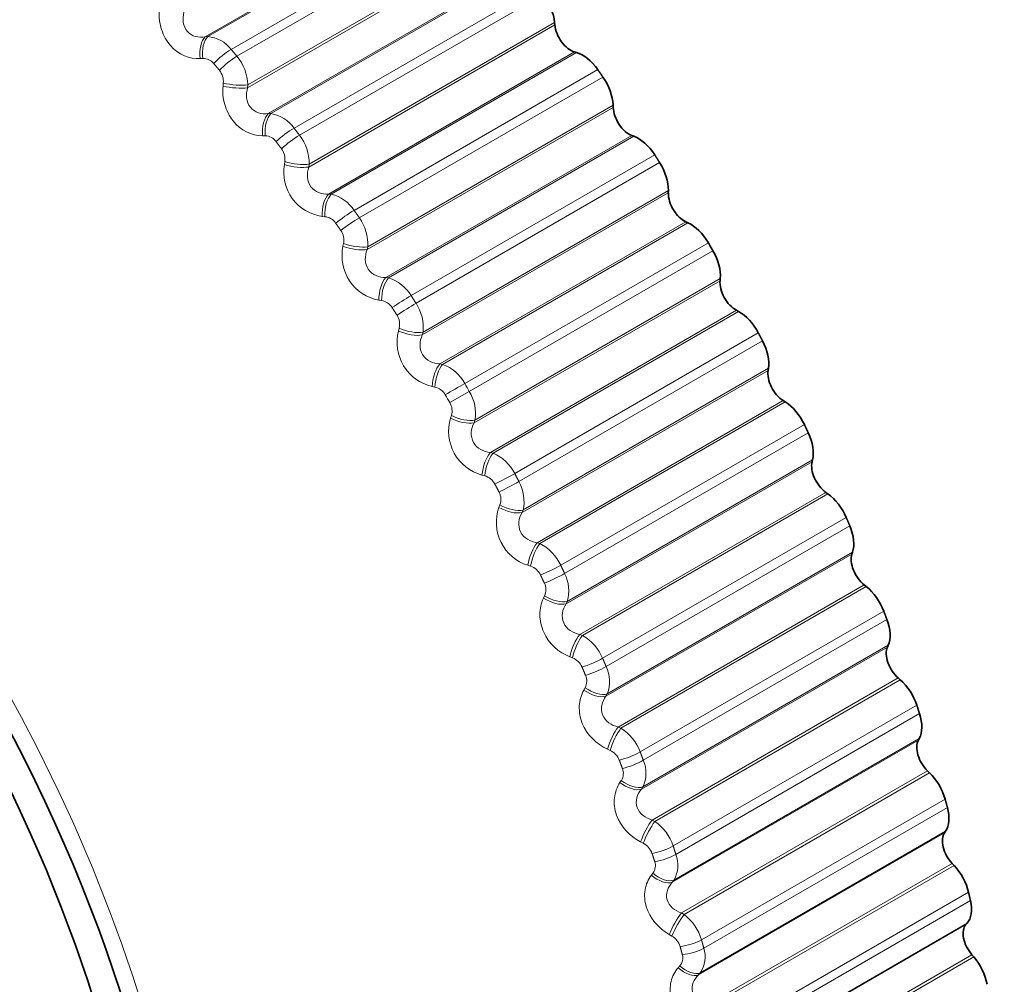
# Model space of a CAD drawing. Units: millimetres. Extents: x 0 to 744, y 0 to 1164.
# Drawn here: x 131 to 141, y 196 to 206 of the extents above; entities that cross this region are included whole.
import ezdxf
from ezdxf import colors
from ezdxf.entities.mleader import LeaderData, LeaderLine
from ezdxf.math import Vec2, Vec3

# ---------------------------------------------------------------- set-up
doc = ezdxf.new("R2010")
doc.units = ezdxf.units.MM
doc.layers.add('DV6_Défaut', color=7, linetype='Continuous')
doc.layers.add('Défaut', color=7, linetype='Continuous')

# ---------------------------------------------------------------- blocks, each defined once
blk = doc.blocks.new('_DOT')
at = {"color": 0}
blk.add_line((0, 0), (-1, 0), dxfattribs=at)
at = {"color": 0, "const_width": 0.333}
blk.add_lwpolyline([(-0.1665, 0, 1), (0.1665, 0, 1)], format="xyb", close=True, dxfattribs=at)
blk = doc.blocks.new('SE5')
at = {"layer": 'DV6_Défaut', "color": 7, "linetype": 'Continuous', "lineweight": 18}
for p, q in [((133.2263, 205.6948), (135.6311, 207.0832)), ((133.252, 205.6968), (135.65, 207.0813)), ((133.4798, 205.5718), (135.861, 206.9466)), ((133.5354, 205.5049), (135.9166, 206.8798)), ((133.6401, 205.1969), (136.045, 206.5853)), ((133.6432, 205.2262), (136.0411, 206.6107)), ((133.8415, 204.9437), (136.2463, 206.3321)), ((133.8677, 204.9438), (136.2657, 206.3283)), ((134.0942, 204.8023), (136.4754, 206.1771)), ((134.1475, 204.7322), (136.5287, 206.107)), ((134.2383, 204.4222), (136.6431, 205.8106)), ((134.2428, 204.4509), (136.6407, 205.8354)), ((133.2263, 205.6948), (133.252, 205.6968)), ((133.2027, 205.4827), (133.1771, 205.4811)), ((134.4307, 204.1579), (136.8355, 205.5463)), ((134.4573, 204.1562), (136.8553, 205.5407)), ((134.6814, 203.9988), (137.0626, 205.3737)), ((134.7321, 203.926), (137.1134, 205.3008)), ((133.3997, 205.2133), (133.4024, 205.2424)), ((133.6432, 205.2262), (133.6401, 205.1969)), ((134.8084, 203.6155), (137.2132, 205.0039)), ((134.8143, 203.6435), (137.2123, 205.028)), ((133.8415, 204.9437), (133.8677, 204.9438)), ((133.8124, 204.7268), (133.7864, 204.7271)), ((134.9908, 203.3415), (137.3956, 204.73)), ((135.0178, 203.338), (137.4157, 204.7225)), ((135.2384, 203.1657), (137.6196, 204.5405)), ((133.9998, 204.4466), (134.004, 204.4751)), ((134.2428, 204.4509), (134.2383, 204.4222)), ((135.2863, 203.0903), (137.6675, 204.4652)), ((134.4307, 204.1579), (134.4573, 204.1562)), ((135.3475, 202.781), (137.7523, 204.1694)), ((135.3549, 202.8082), (137.7529, 204.1926)), ((134.3957, 203.937), (134.3693, 203.9391)), ((135.5191, 202.4987), (137.9239, 203.8871)), ((135.5462, 202.4934), (137.9442, 203.8778)), ((134.5724, 203.6473), (134.578, 203.6752)), ((134.8143, 203.6435), (134.8084, 203.6155)), ((135.7623, 202.307), (138.1436, 203.6818)), ((135.8072, 202.2296), (138.1884, 203.6044)), ((134.9908, 203.3415), (135.0178, 203.338)), ((135.853, 201.9228), (138.2578, 203.3112)), ((135.8618, 201.949), (138.2598, 203.3335)), ((134.9494, 203.1173), (134.9228, 203.1212)), ((136.0128, 201.6336), (138.4176, 203.022)), ((136.04, 201.6266), (138.4379, 203.011)), ((135.1146, 202.8197), (135.1216, 202.8467)), ((135.3549, 202.8082), (135.3475, 202.781)), ((136.2506, 201.4271), (138.6318, 202.8019)), ((136.2922, 201.3481), (138.6734, 202.7229)), ((135.5191, 202.4987), (135.5462, 202.4934)), ((136.3221, 201.0454), (138.7269, 202.4338)), ((136.3324, 201.0706), (138.7304, 202.455)), ((135.4709, 202.272), (135.444, 202.2776)), ((135.8072, 202.2296), (135.617, 202.1198)), ((136.4694, 200.7508), (138.8742, 202.1392)), ((136.4966, 200.7421), (138.8945, 202.1265)), ((135.6236, 201.9678), (135.6321, 201.994)), ((135.8618, 201.949), (135.853, 201.9228)), ((136.7007, 200.5307), (139.0819, 201.9055)), ((136.7387, 200.4504), (139.12, 201.8252)), ((136.0128, 201.6336), (136.04, 201.6266)), ((136.7526, 200.1532), (139.1574, 201.5416)), ((136.7643, 200.1772), (139.1623, 201.5616)), ((135.9574, 201.4052), (135.9305, 201.4125)), ((136.8865, 199.8547), (139.2913, 201.2431)), ((136.9136, 199.8443), (139.3116, 201.2288)), ((136.0969, 201.0961), (136.1068, 201.1212)), ((136.3324, 201.0706), (136.3221, 201.0454)), ((137.1103, 199.6221), (139.4915, 200.9969)), ((137.1447, 199.541), (139.5259, 200.9158)), ((136.4694, 200.7508), (136.4966, 200.7421)), ((137.1554, 199.2735), (139.5533, 200.6579)), ((137.1423, 199.2507), (139.5471, 200.6392)), ((136.4065, 200.5215), (136.3796, 200.5304)), ((137.2621, 198.9499), (139.667, 200.3383)), ((137.2891, 198.938), (139.687, 200.3224)), ((136.5319, 200.209), (136.5432, 200.233)), ((136.7643, 200.1772), (136.7526, 200.1532)), ((137.4773, 198.7061), (139.8586, 200.0809)), ((137.5078, 198.6245), (139.8891, 199.9993)), ((136.8865, 199.8547), (136.9136, 199.8443)), ((137.489, 198.3427), (139.8938, 199.7311)), ((137.5035, 198.3641), (139.9015, 199.7485)), ((136.8158, 199.6253), (136.7891, 199.6358)), ((137.5943, 198.041), (139.9991, 199.4294)), ((137.6209, 198.0276), (140.0188, 199.4121)), ((136.9266, 199.311), (136.9393, 199.3337)), ((137.1554, 199.2735), (137.1423, 199.2507)), ((137.7999, 197.7873), (140.1812, 199.1621)), ((137.8264, 197.7057), (140.2076, 199.0805)), ((137.2621, 198.9499), (137.2891, 198.938)), ((137.807, 197.4536), (140.2049, 198.838)), ((137.1834, 198.7212), (137.1568, 198.7332)), ((137.7912, 197.4336), (140.196, 198.822)), ((137.8813, 197.1326), (140.2861, 198.521)), ((137.9075, 197.1179), (140.3054, 198.5023)), ((137.2789, 198.4066), (137.2929, 198.4281)), ((137.5035, 198.3641), (137.489, 198.3427)), ((138.0765, 196.8704), (140.4577, 198.2452)), ((138.0988, 196.7892), (140.48, 198.164)), ((137.5943, 198.041), (137.6209, 198.0276)), ((138.0472, 196.5282), (140.452, 197.9166)), ((138.0643, 196.5466), (140.4622, 197.931)), ((137.5073, 197.8138), (137.481, 197.8273)), ((138.1217, 196.2294), (140.5265, 197.6178)), ((138.1474, 196.2134), (140.5453, 197.5978)), ((137.5869, 197.5006), (137.6023, 197.5206)), ((137.807, 197.4536), (137.7912, 197.4336)), ((138.3055, 195.96), (140.6868, 197.3348)), ((138.3235, 195.8796), (140.7048, 197.2544)), ((137.8813, 197.1326), (137.9075, 197.1179)), ((138.2558, 195.631), (140.6606, 197.0194)), ((138.2741, 195.6478), (140.672, 197.0322)), ((137.7858, 196.9077), (137.76, 196.9225)), ((138.3143, 195.3359), (140.7191, 196.7243)), ((137.8492, 196.5974), (137.8659, 196.6159)), ((138.3393, 195.3188), (140.7373, 196.7032)), ((138.0643, 196.5466), (138.0472, 196.5282))]:
    blk.add_line(p, q, dxfattribs=at)
at = {"layer": 'DV6_Défaut', "color": 7, "linetype": 'Continuous', "lineweight": 35}
for p, q in [((136.6431, 205.8106), (136.6407, 205.8354)), ((136.8553, 205.5407), (136.8355, 205.5463)), ((137.2132, 205.0039), (137.2123, 205.028)), ((137.4157, 204.7225), (137.3956, 204.73)), ((137.7523, 204.1694), (137.7529, 204.1926)), ((137.9442, 203.8778), (137.9239, 203.8871)), ((138.2578, 203.3112), (138.2598, 203.3335)), ((138.4379, 203.011), (138.4176, 203.022)), ((138.7269, 202.4338), (138.7304, 202.455)), ((138.8945, 202.1265), (138.8742, 202.1392)), ((139.1574, 201.5416), (139.1623, 201.5616)), ((139.3116, 201.2288), (139.2913, 201.2431)), ((139.5471, 200.6392), (139.5533, 200.6579)), ((139.687, 200.3224), (139.667, 200.3383)), ((139.8938, 199.7311), (139.9015, 199.7485)), ((140.0188, 199.4121), (139.9991, 199.4294)), ((140.196, 198.822), (140.2049, 198.838)), ((140.3054, 198.5023), (140.2861, 198.521)), ((140.452, 197.9166), (140.4622, 197.931)), ((140.5453, 197.5978), (140.5265, 197.6178)), ((140.6606, 197.0194), (140.672, 197.0322)), ((140.7373, 196.7032), (140.7191, 196.7243))]:
    blk.add_line(p, q, dxfattribs=at)
at = {"layer": 'DV6_Défaut', "color": 7, "linetype": 'Continuous', "lineweight": 18}
for centre, radius, start, end in [((133.2265, 205.3802), 0.3177, 37.11046, 85.38066), ((133.2077, 205.3532), 0.1296, 38.22818, 92.24703), ((133.1694, 205.2032), 0.4744, 2.78254, 39.50378), ((133.2309, 205.2585), 0.1723, 354.62018, 39.07025), ((133.8139, 204.6059), 0.3422, 35.02048, 80.95276), ((133.808, 204.5901), 0.1368, 35.9589, 88.14008), ((133.7786, 204.4505), 0.4642, 0.05859, 37.3742), ((133.8356, 204.4988), 0.1701, 351.97391, 36.92092), ((134.4297, 204.3713), 0.4364, 170.06599, 262.04199), ((134.3739, 203.7994), 0.3665, 32.97822, 76.84709), ((134.3813, 203.794), 0.1437, 33.77225, 84.2841), ((134.3646, 203.6658), 0.4503, 357.169, 35.29497), ((134.4143, 203.7065), 0.1667, 349.16887, 34.80988), ((135.0042, 203.5551), 0.4415, 167.94038, 259.37485), ((134.904, 202.9651), 0.3899, 30.9616, 73.03565), ((134.925, 202.969), 0.1504, 31.64204, 80.66631), ((134.9239, 202.8528), 0.4333, 354.09233, 33.25275), ((134.964, 202.8855), 0.1623, 346.1901, 32.72092), ((135.5443, 202.7096), 0.4435, 165.63237, 256.94019), ((135.4019, 202.1076), 0.4119, 28.95241, 69.49013), ((114.6575, 190.0188), 24.4216, 30, 30.20981), ((135.4364, 202.1194), 0.1565, 29.54569, 77.27168), ((114.6483, 190.0135), 24.2125, 30, 30.20981), ((135.4535, 202.0151), 0.4136, 350.80501, 31.23414), ((135.4819, 202.0398), 0.157, 343.02185, 30.63735), ((136.0471, 201.8394), 0.4425, 163.12737, 254.72005), ((135.8656, 201.2315), 0.4318, 26.93499, 66.18315), ((135.913, 201.2496), 0.1618, 27.46337, 74.0842), ((135.9502, 201.1568), 0.3918, 347.28148, 29.22511), ((135.9652, 201.1737), 0.1509, 339.64791, 28.54139), ((136.51, 200.9491), 0.4385, 160.40949, 252.69812), ((136.2933, 200.3416), 0.4491, 24.8952, 63.08895), ((136.3526, 200.3641), 0.1663, 25.37716, 71.08766), ((136.411, 200.2819), 0.3685, 343.49447, 27.21018), ((136.4113, 200.2916), 0.1444, 336.0522, 26.41341), ((136.6833, 199.4424), 0.4632, 22.81964, 60.18379), ((136.753, 199.4675), 0.1698, 23.2703, 68.26625), ((136.8331, 199.3945), 0.3443, 339.4157, 25.17141), ((136.8177, 199.3978), 0.1374, 332.21955, 24.23117), ((137.0341, 198.5386), 0.4738, 20.69497, 57.44607), ((137.1123, 198.5644), 0.1722, 21.12656, 65.60493), ((137.1823, 198.4968), 0.1303, 328.13686, 21.96888), ((137.2137, 198.4991), 0.3197, 335.01709, 23.08711), ((137.3443, 197.6348), 0.4805, 18.50741, 54.85625), ((137.4288, 197.6593), 0.1732, 18.92965, 63.08966), ((137.5504, 197.6001), 0.2955, 330.2726, 20.93029), ((137.503, 197.5933), 0.1231, 323.79459, 19.59627), ((137.6128, 196.7353), 0.4829, 16.24228, 52.39683), ((137.7011, 196.7568), 0.173, 16.66266, 60.70749), ((137.778, 196.6918), 0.1161, 319.18878, 17.07778), ((137.8409, 196.7021), 0.2721, 325.16104, 18.66667)]:
    blk.add_arc(centre, radius, start, end, dxfattribs=at)
at = {"layer": 'DV6_Défaut', "color": 7, "linetype": 'Continuous', "lineweight": 35}
blk.add_arc((117.0387, 191.3936), 24.4216, 30, 30.20981, dxfattribs=at)
at = {"layer": 'DV6_Défaut', "color": 7, "linetype": 'Continuous', "lineweight": 18}
for centre, major_axis, ratio, start_param, end_param in [((126.2479, 196.7105), (4.9046, -8.495), 0.57735, 0, 3.224685), ((133.2799, 205.5127), (-0.0156, 0.1994), 0.528401, 0.380517, 1.688612), ((133.3057, 205.5147), (-0.0155, 0.1994), 0.529664, 0.380889, 1.690851), ((133.4128, 205.4667), (0.1536, 0.1281), 0.234998, 0.934794, 2.097862), ((133.4676, 205.4008), (0.1541, 0.1275), 0.230034, 0.935694, 2.098763), ((133.5012, 205.2465), (0.1989, -0.0209), 0.249615, 4.203259, 5.511353), ((133.5043, 205.2758), (0.1989, -0.0206), 0.250728, 4.201102, 5.511064), ((133.8857, 204.7631), (-0.0011, 0.2), 0.505275, 0.440865, 1.74896), ((133.9119, 204.7632), (-0.001, 0.2), 0.506526, 0.441267, 1.751229), ((134.0185, 204.708), (0.1589, 0.1214), 0.178616, 0.943712, 2.106781), ((134.071, 204.639), (0.1594, 0.1208), 0.173559, 0.944377, 2.107446), ((134.0978, 204.4842), (0.1976, -0.031), 0.294147, 4.240095, 5.54819), ((134.1023, 204.5129), (0.1976, -0.0308), 0.295284, 4.237896, 5.547858), ((134.4651, 203.9797), (0.0127, 0.1996), 0.478631, 0.49786, 1.805954), ((134.4918, 203.978), (0.0129, 0.1996), 0.479868, 0.498278, 1.80824), ((134.5973, 203.916), (0.1639, 0.1146), 0.121323, 0.950045, 2.113113), ((134.6474, 203.8442), (0.1643, 0.114), 0.1162, 0.950486, 2.113554), ((134.6671, 203.6896), (0.1956, -0.0416), 0.336237, 4.279958, 5.588052), ((134.6731, 203.7176), (0.1957, -0.0414), 0.337397, 4.277723, 5.587684), ((135.0154, 203.1665), (0.0259, 0.1983), 0.448606, 0.551398, 1.859493), ((135.0423, 203.163), (0.026, 0.1983), 0.449827, 0.551821, 1.861783), ((135.1464, 203.0946), (0.1685, 0.1077), 0.063413, 0.95389, 2.116959), ((135.1937, 203.0204), (0.1689, 0.1071), 0.058248, 0.954113, 2.117182), ((135.2062, 202.8668), (0.193, -0.0526), 0.375671, 4.322996, 5.63109), ((135.2136, 202.894), (0.193, -0.0524), 0.376852, 4.320733, 5.630695), ((135.5337, 202.3278), (0.0383, 0.1963), 0.415352, 0.601466, 1.90956), ((135.5608, 202.3225), (0.0385, 0.1963), 0.416554, 0.601881, 1.911843), ((135.663, 202.2481), (0.1728, 0.1006), 0.005179, 0.955307, 2.118376), ((135.7122, 202.0199), (0.1895, -0.064), 0.412247, 4.369344, 5.677438), ((135.7211, 202.0461), (0.1896, -0.0638), 0.413448, 4.367063, 5.677024), ((136.0173, 201.4678), (0.0499, 0.1937), 0.379038, 0.648113, 1.956208), ((136.0445, 201.4607), (0.0501, 0.1936), 0.380221, 0.648511, 1.958473), ((136.1443, 201.3808), (0.1768, 0.0934), 0.053082, 4.165799, 5.328867), ((136.1853, 201.3029), (0.1772, 0.0928), 0.058248, 4.166003, 5.329072), ((136.1827, 201.1532), (0.1851, -0.0757), 0.44578, 4.419105, 5.727199), ((136.193, 201.1784), (0.1852, -0.0755), 0.446999, 4.416815, 5.726777), ((136.4638, 200.5908), (0.0608, 0.1905), 0.339851, 0.691441, 1.999535), ((136.491, 200.5821), (0.0611, 0.1905), 0.341012, 0.691811, 2.001773), ((136.588, 200.497), (0.1806, 0.086), 0.111071, 4.169209, 5.332278), ((136.6255, 200.4179), (0.1809, 0.0853), 0.1162, 4.169631, 5.3327), ((136.6152, 200.2713), (0.1797, -0.0877), 0.476099, 4.472335, 5.780429), ((136.627, 200.2953), (0.1798, -0.0876), 0.477334, 4.470048, 5.78001), ((136.8709, 199.7014), (0.071, 0.187), 0.297988, 0.731579, 2.039673), ((136.898, 199.6911), (0.0713, 0.1869), 0.299127, 0.731915, 2.041876), ((136.9918, 199.6013), (0.184, 0.0783), 0.168495, 4.175094, 5.338163), ((137.0257, 199.5214), (0.1843, 0.0776), 0.173559, 4.175739, 5.338808), ((137.0076, 199.3785), (0.1733, -0.0999), 0.503048, 4.529025, 5.837119), ((137.0207, 199.4012), (0.1733, -0.0998), 0.504298, 4.526754, 5.836715), ((137.2365, 198.8041), (0.0806, 0.1831), 0.253664, 0.768678, 2.076773), ((137.2634, 198.7922), (0.0808, 0.183), 0.254779, 0.768972, 2.078933), ((137.3537, 198.6983), (0.1872, 0.0704), 0.22506, 4.183544, 5.346613), ((137.3837, 198.6179), (0.1875, 0.0696), 0.230034, 4.184423, 5.347491), ((137.3578, 198.4794), (0.1656, -0.1121), 0.526492, 4.589082, 5.897176), ((137.3723, 198.5008), (0.1657, -0.112), 0.527754, 4.586839, 5.896801), ((137.5588, 197.9034), (0.0895, 0.1789), 0.207105, 0.802895, 2.110989), ((137.5854, 197.89), (0.0897, 0.1788), 0.208195, 0.80314, 2.113102), ((137.6717, 197.7925), (0.1901, 0.0621), 0.280478, 4.19469, 5.357759), ((137.6978, 197.7121), (0.1904, 0.0613), 0.285336, 4.195816, 5.358885), ((137.6641, 197.5786), (0.1567, -0.1242), 0.546309, 4.652309, 5.960403), ((137.6799, 197.5985), (0.1568, -0.1242), 0.547583, 4.650109, 5.96007), ((137.8361, 197.0039), (0.0978, 0.1745), 0.158547, 0.834385, 2.142479), ((137.8623, 196.9892), (0.098, 0.1744), 0.159611, 0.834576, 2.144538), ((137.9443, 196.8886), (0.1928, 0.0533), 0.334467, 4.208709, 5.371777), ((137.9663, 196.8086), (0.193, 0.0525), 0.339185, 4.2101, 5.373169), ((137.942, 196.6991), (0.1466, -0.136), 0.563682, 4.716247, 6.026209), ((137.9249, 196.6807), (0.1466, -0.1361), 0.5624, 4.718392, 6.026487)]:
    blk.add_ellipse(centre, major_axis=major_axis, ratio=ratio, start_param=start_param, end_param=end_param, dxfattribs=at)
at = {"layer": 'DV6_Défaut', "color": 7, "linetype": 'Continuous', "lineweight": 35}
for centre, major_axis, start_param, end_param in [((136.3949, 205.9439), (0.175, -0.3031), 0.902632, 1.784996), ((136.7976, 205.7424), (0.11, -0.1905), 4.044225, 5.743895), ((126.1887, 196.6764), (4.6, -7.9674), 0, 3.994943), ((136.9156, 205.2287), (-0.175, 0.3031), 4.861531, 5.743895), ((136.965, 205.1576), (0.175, -0.3031), 0.831232, 1.713596), ((137.3686, 204.9225), (0.11, -0.1905), 3.972825, 5.672495), ((137.4587, 204.4162), (-0.175, 0.3031), 4.790131, 5.672495), ((126.1887, 196.6764), (-4.8232, 8.3541), 3.985463, 5.527218), ((137.5055, 204.3428), (0.175, -0.3031), 0.759832, 1.642196), ((137.9079, 204.075), (0.11, -0.1905), 3.901425, 5.601095), ((137.9697, 203.5788), (-0.175, 0.3031), 4.718732, 5.601095), ((138.0134, 203.5034), (0.175, -0.3031), 0.688433, 1.570796), ((138.4126, 203.2044), (0.11, -0.1905), 3.830025, 5.529696), ((138.4458, 202.7208), (0.175, -0.3031), 1.505739, 2.388103), ((138.4864, 202.6438), (0.175, -0.3031), 0.617033, 1.499396), ((138.8803, 202.3151), (0.11, -0.1905), 3.758625, 5.458296), ((138.8848, 201.8466), (0.175, -0.3031), 1.434339, 2.316703), ((138.9219, 201.7683), (0.175, -0.3031), 0.545633, 1.427997), ((139.3085, 201.4117), (0.11, -0.1905), 3.687226, 5.386896), ((139.2842, 200.9606), (0.175, -0.3031), 1.362939, 2.245303), ((139.3177, 200.8815), (0.175, -0.3031), 0.474233, 1.356597), ((139.6952, 200.4987), (0.11, -0.1905), 3.615826, 5.315496), ((139.6421, 200.0673), (0.175, -0.3031), 1.29154, 2.173903), ((139.6719, 199.9878), (0.175, -0.3031), 0.402833, 1.285197), ((140.0382, 199.5807), (0.11, -0.1905), 3.544426, 5.244096), ((139.9567, 199.1713), (0.175, -0.3031), 1.22014, 2.102504), ((139.9825, 199.0917), (0.175, -0.3031), 0.331433, 1.213797), ((140.3358, 198.6625), (0.11, -0.1905), 3.473026, 5.172696), ((140.2264, 198.2772), (0.175, -0.3031), 1.14874, 2.031104), ((140.2481, 198.198), (0.175, -0.3031), 0.260034, 1.142397), ((140.5866, 197.7488), (0.11, -0.1905), 3.401626, 5.101297), ((140.4497, 197.3894), (0.175, -0.3031), 1.07734, 1.959704), ((140.4673, 197.311), (0.175, -0.3031), 0.188634, 1.070997), ((140.7892, 196.8441), (0.11, -0.1905), 3.330226, 5.029897), ((140.6257, 196.5126), (0.175, -0.3031), 1.00594, 1.888304)]:
    blk.add_ellipse(centre, major_axis=major_axis, ratio=0.57735, start_param=start_param, end_param=end_param, dxfattribs=at)
at = {"layer": 'DV6_Défaut', "color": 7, "linetype": 'Continuous', "lineweight": 18}
for points, knots in [([(133.1771, 205.4811), (133.0733, 205.4745), (132.9633, 205.5207), (132.8484, 205.6527), (132.8184, 205.7064), (132.7803, 205.8227), (132.7725, 205.8837), (132.7752, 205.9437)], [0, 0, 0, 0, 0.5, 0.5, 0.75, 0.75, 1, 1, 1, 1]), ([(133.017, 205.9357), (133.0092, 205.9028), (133.0066, 205.8691), (133.017, 205.8027), (133.0304, 205.7713), (133.0726, 205.7229), (133.1014, 205.706), (133.1626, 205.6895), (133.1948, 205.6893), (133.2263, 205.6948)], [0, 0, 0, 0, 0.25, 0.25, 0.5, 0.5, 0.75, 0.75, 1, 1, 1, 1]), ([(133.7864, 204.7271), (133.6806, 204.7279), (133.5711, 204.7815), (133.4605, 204.9202), (133.4325, 204.9755), (133.3993, 205.0933), (133.3942, 205.1542), (133.3997, 205.2133)], [0, 0, 0, 0, 0.5, 0.5, 0.75, 0.75, 1, 1, 1, 1]), ([(133.6401, 205.1969), (133.6309, 205.1645), (133.627, 205.1308), (133.6348, 205.0638), (133.6471, 205.0316), (133.6877, 204.9807), (133.716, 204.9621), (133.777, 204.9421), (133.8095, 204.94), (133.8415, 204.9437)], [0, 0, 0, 0, 0.25, 0.25, 0.5, 0.5, 0.75, 0.75, 1, 1, 1, 1]), ([(134.2383, 204.4222), (134.2277, 204.3904), (134.2223, 204.3569), (134.2274, 204.2895), (134.2385, 204.2567), (134.2773, 204.2035), (134.305, 204.1834), (134.3656, 204.16), (134.3983, 204.156), (134.4307, 204.1579)], [0, 0, 0, 0, 0.25, 0.25, 0.5, 0.5, 0.75, 0.75, 1, 1, 1, 1]), ([(134.8084, 203.6155), (134.7963, 203.5844), (134.7896, 203.5513), (134.7918, 203.4838), (134.8016, 203.4505), (134.8383, 203.3953), (134.8654, 203.3738), (134.9254, 203.3472), (134.9581, 203.3414), (134.9908, 203.3415)], [0, 0, 0, 0, 0.25, 0.25, 0.5, 0.5, 0.75, 0.75, 1, 1, 1, 1]), ([(135.3475, 202.781), (135.3341, 202.7506), (135.3258, 202.7181), (135.3252, 202.6508), (135.3335, 202.6171), (135.3681, 202.5602), (135.3943, 202.5374), (135.4536, 202.5077), (135.4862, 202.5003), (135.5191, 202.4987)], [0, 0, 0, 0, 0.25, 0.25, 0.5, 0.5, 0.75, 0.75, 1, 1, 1, 1]), ([(135.853, 201.9228), (135.8381, 201.8934), (135.8283, 201.8615), (135.8247, 201.7947), (135.8315, 201.7608), (135.8638, 201.7026), (135.8891, 201.6785), (135.9473, 201.646), (135.9798, 201.637), (136.0128, 201.6336)], [0, 0, 0, 0, 0.25, 0.25, 0.5, 0.5, 0.75, 0.75, 1, 1, 1, 1]), ([(136.3221, 201.0454), (136.3058, 201.017), (136.2946, 200.9859), (136.2879, 200.9199), (136.2932, 200.8859), (136.3229, 200.8266), (136.3473, 200.8015), (136.4042, 200.7664), (136.4364, 200.7558), (136.4694, 200.7508)], [0, 0, 0, 0, 0.25, 0.25, 0.5, 0.5, 0.75, 0.75, 1, 1, 1, 1]), ([(136.7891, 199.6358), (136.6801, 199.6787), (136.583, 199.7678), (136.5093, 199.9315), (136.4965, 199.9904), (136.4965, 200.1055), (136.5089, 200.1602), (136.5319, 200.209)], [0, 0, 0, 0, 0.5, 0.5, 0.75, 0.75, 1, 1, 1, 1]), ([(136.7526, 200.1532), (136.7349, 200.1259), (136.7221, 200.0958), (136.7123, 200.0308), (136.7161, 199.9969), (136.7431, 199.9368), (136.7664, 199.9109), (136.8219, 199.8733), (136.8537, 199.8613), (136.8865, 199.8547)], [0, 0, 0, 0, 0.25, 0.25, 0.5, 0.5, 0.75, 0.75, 1, 1, 1, 1]), ([(137.1568, 198.7332), (137.0488, 198.7823), (136.9552, 198.8757), (136.8893, 199.0407), (136.8794, 199.0992), (136.8854, 199.2119), (136.9008, 199.2647), (136.9266, 199.311)], [0, 0, 0, 0, 0.5, 0.5, 0.75, 0.75, 1, 1, 1, 1]), ([(137.1423, 199.2507), (137.1232, 199.2247), (137.1089, 199.1956), (137.0959, 199.132), (137.0981, 199.0984), (137.1223, 199.0378), (137.1443, 199.0111), (137.1982, 198.9714), (137.2295, 198.958), (137.2621, 198.9499)], [0, 0, 0, 0, 0.25, 0.25, 0.5, 0.5, 0.75, 0.75, 1, 1, 1, 1]), ([(137.481, 197.8273), (137.3743, 197.8821), (137.2847, 197.9793), (137.2267, 198.1448), (137.2198, 198.2026), (137.2319, 198.3125), (137.2503, 198.363), (137.2789, 198.4066)], [0, 0, 0, 0, 0.5, 0.5, 0.75, 0.75, 1, 1, 1, 1]), ([(137.489, 198.3427), (137.4686, 198.318), (137.4529, 198.29), (137.4367, 198.228), (137.4372, 198.1949), (137.4584, 198.1341), (137.4792, 198.1068), (137.5312, 198.0652), (137.562, 198.0505), (137.5943, 198.041)], [0, 0, 0, 0, 0.25, 0.25, 0.5, 0.5, 0.75, 0.75, 1, 1, 1, 1]), ([(137.76, 196.9225), (137.655, 196.9828), (137.5697, 197.0833), (137.52, 197.2484), (137.5162, 197.3053), (137.5343, 197.4117), (137.5556, 197.4599), (137.5869, 197.5006)], [0, 0, 0, 0, 0.5, 0.5, 0.75, 0.75, 1, 1, 1, 1]), ([(137.7912, 197.4336), (137.7694, 197.4104), (137.7523, 197.3836), (137.7329, 197.3235), (137.7317, 197.291), (137.7499, 197.2303), (137.7694, 197.2025), (137.8193, 197.1593), (137.8494, 197.1435), (137.8813, 197.1326)], [0, 0, 0, 0, 0.25, 0.25, 0.5, 0.5, 0.75, 0.75, 1, 1, 1, 1]), ([(137.9923, 196.0237), (137.8894, 196.089), (137.8087, 196.1922), (137.7677, 196.3561), (137.7669, 196.4117), (137.7911, 196.5142), (137.8153, 196.5598), (137.8492, 196.5974)], [0, 0, 0, 0, 0.5, 0.5, 0.75, 0.75, 1, 1, 1, 1]), ([(138.0472, 196.5282), (138.0242, 196.5065), (138.0056, 196.481), (137.9831, 196.4231), (137.9802, 196.3913), (137.9952, 196.3311), (138.0132, 196.303), (138.061, 196.2584), (138.0903, 196.2415), (138.1217, 196.2294)], [0, 0, 0, 0, 0.25, 0.25, 0.5, 0.5, 0.75, 0.75, 1, 1, 1, 1])]:
    blk.add_open_spline(points, degree=3, knots=knots, dxfattribs=at)
for points in [[(133.4798, 205.5718), (133.5076, 205.5385), (133.5354, 205.5049)], [(133.3647, 205.3671), (133.3372, 205.4003), (133.3095, 205.4334)], [(134.0942, 204.8023), (134.1209, 204.7673), (134.1475, 204.7322)], [(133.9715, 204.601), (133.9451, 204.6358), (133.9187, 204.6704)], [(134.6814, 203.9988), (134.7068, 203.9625), (134.7321, 203.926)], [(134.5511, 203.8016), (134.526, 203.8378), (134.5008, 203.8739)], [(135.2384, 203.1657), (135.2624, 203.1281), (135.2863, 203.0903)], [(135.1006, 202.9732), (135.0769, 203.0106), (135.0531, 203.0478)], [(136.2506, 201.4271), (136.2715, 201.3877), (136.2922, 201.3481)], [(136.0978, 201.2459), (136.0773, 201.2851), (136.0566, 201.3242)], [(136.7007, 200.5307), (136.7198, 200.4905), (136.7387, 200.4504)], [(136.5406, 200.3558), (136.5218, 200.3956), (136.5029, 200.4354)], [(137.1103, 199.6221), (137.1276, 199.5815), (137.1447, 199.541)], [(136.943, 199.4542), (136.9261, 199.4944), (136.909, 199.5346)], [(137.4773, 198.7061), (137.4927, 198.6653), (137.5078, 198.6245)], [(137.3031, 198.5456), (137.2881, 198.586), (137.2729, 198.6264)], [(137.7999, 197.7873), (137.8133, 197.7465), (137.8264, 197.7057)], [(137.6189, 197.6346), (137.6059, 197.675), (137.5927, 197.7155)], [(137.889, 196.7259), (137.878, 196.7662), (137.8669, 196.8064)], [(138.0765, 196.8704), (138.0877, 196.8297), (138.0988, 196.7892)]]:
    blk.add_open_spline(points, degree=2, dxfattribs=at)
at = {"layer": 'DV6_Défaut', "color": 7, "linetype": 'Continuous', "lineweight": 35}
for points in [[(137.0626, 205.3737), (137.088, 205.3373), (137.1134, 205.3008)], [(137.6196, 204.5405), (137.6436, 204.5029), (137.6675, 204.4652)], [(138.6318, 202.8019), (138.6527, 202.7625), (138.6734, 202.7229)], [(139.0819, 201.9055), (139.101, 201.8653), (139.12, 201.8252)], [(139.4915, 200.9969), (139.5088, 200.9563), (139.5259, 200.9158)], [(139.8586, 200.0809), (139.8739, 200.0401), (139.8891, 199.9993)], [(140.1812, 199.1621), (140.1945, 199.1213), (140.2076, 199.0805)], [(140.4577, 198.2452), (140.469, 198.2046), (140.48, 198.164)], [(140.6868, 197.3348), (140.6959, 197.2946), (140.7048, 197.2544)]]:
    blk.add_open_spline(points, degree=2, dxfattribs=at)

msp = doc.modelspace()

# ---------------------------------------------------------------- block references
at = {"layer": 'Défaut'}
msp.add_blockref('SE5', (0, 0), dxfattribs=at)

# ---------------------------------------------------------------- leaders
at = {"layer": 'Défaut', "color": 7, "linetype": 'Continuous', "lineweight": 18}
ml = msp.add_multileader_mtext('Standard', dxfattribs=at)
ml.set_content('{\\pxsm0.9;\\fSolid Edge ISO|b1||i0||c0|p34;\\W1.;09/12/2021\\P}', color=256)
ml.set_leader_properties()
ml.set_arrow_properties(name='DOT')
ml.build(insert=Vec2(0, 0))
ml.multileader.update_dxf_attribs({"leader_type": 0, "dogleg_length": 0, "arrow_head_size": 12})
ctx = ml.context
ctx.base_point, ctx.char_height, ctx.arrow_head_size, ctx.landing_gap_size = Vec3(656.6018, 1156.9733), 12, 12, 4.2
notes = []
notes.append((ctx, [(0, (0, 0, 0), (0, 0), (1, 0), 1, [])]))
ctx.mtext.insert = Vec3(658.6018, 1163.0934)
for ctx, leaders in notes:
    for number, flags, end, landing, length, lines in leaders:
        leader = LeaderData()
        leader.index, (leader.has_last_leader_line, leader.has_dogleg_vector, leader.attachment_direction) = number, flags
        leader.last_leader_point, leader.dogleg_vector, leader.dogleg_length = Vec3(end), Vec3(landing), length
        for number, points, colour, breaks in lines:
            line = LeaderLine()
            line.index, line.vertices, line.color, line.breaks = number, Vec3.list(points), colors.encode_raw_color(colour), breaks
            leader.lines.append(line)
        ctx.leaders.append(leader)

doc.saveas('drawing.dxf')
